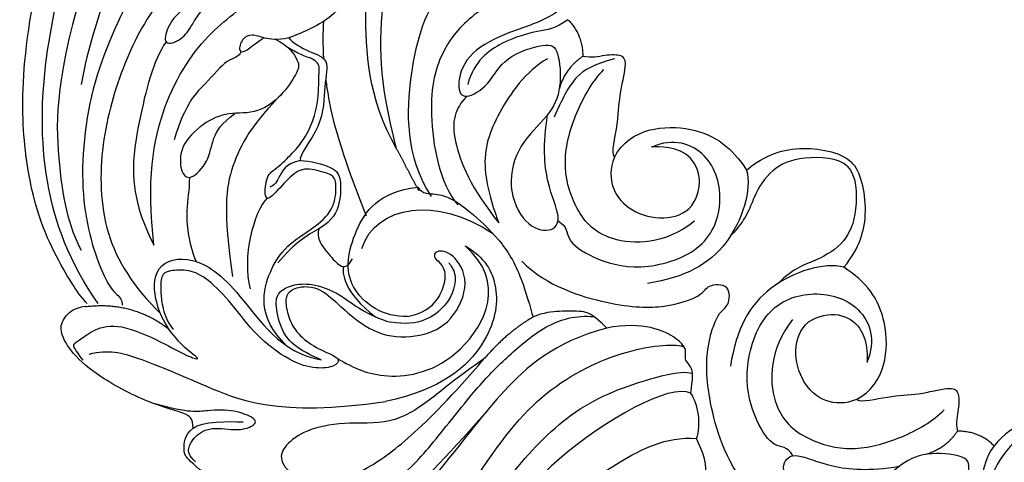
# Model space of a CAD drawing. Units: millimetres. Extents: x 16523 to 24923, y -2627 to 9253.
# Drawn here: x 19379 to 19471, y -978 to -937 of the extents above; entities that cross this region are included whole.
import ezdxf

# ---------------------------------------------------------------- set-up
doc = ezdxf.new("R2010")
doc.units = ezdxf.units.MM
doc.layers.add('H-06.木作(細線)', color=8, linetype='Continuous')

# ---------------------------------------------------------------- blocks, each defined once
blk = doc.blocks.new('HK-614G')
at = {"layer": 'H-06.木作(細線)', "color": 8}
for points, degree in [([(46.408, 66.047), (46.576, 65.421), (47.355, 64.642), (47.843, 59.803), (47.127, 52.533), (44.626, 45.816), (34.534, 28.421), (28.686, 21.032), (20.53, 17.151), (16.129, 16.936), (15.483, 17.291)], 3), ([(14.878, 21.565), (16.751, 20.606), (29.189, 27.592), (35.172, 38.539), (37.778, 48.264), (37.778, 57.786), (35.93, 63.456), (35.561, 64.831), (36.446, 65.083)], 3), ([(64.37, 64.551), (63.563, 64.523), (62.224, 63.231), (60.331, 59.953), (57.879, 54.386), (56.775, 52.475), (57.528, 51.171), (57.528, 50.868), (59.233, 51.505), (60.579, 54.532), (64.236, 56.643), (66.918, 55.657), (69.06, 53.832), (68.827, 52.962), (67.506, 50.51), (63.571, 48.933), (60.946, 48.23), (58.036, 46.187), (58.219, 44.202), (58.925, 43.801), (60.027, 45.195), (63.979, 46.747), (67.501, 44.22), (66.883, 41.916), (65.506, 40.539), (62.296, 38.686), (58.435, 38.686), (55.831, 37.988), (55.267, 36.505), (56.829, 36.087), (60.066, 36.954), (63.335, 35.245), (63.726, 33.788), (64.217, 32.716), (61.464, 30.92), (58.911, 30.567), (53.971, 30.694), (49.804, 30.778), (45.005, 28.728), (41.381, 26.148), (37.041, 21.808), (34.112, 18.388)], 3), ([(23.56, 58.699), (24.91, 61.035), (26.331, 62.457), (27.327, 62.19), (29.615, 60.499), (31.338, 56.732), (32.673, 48.436), (30.756, 38.931), (26.534, 31.243), (21.768, 28.033), (17.246, 25.592), (14.344, 25.774)], 3), ([(41.033, 48.216), (39.457, 42.924), (35.236, 33.972), (30.439, 27.449), (24.708, 22.025), (16.501, 19.56), (15.358, 19.56), (14.712, 19.733)], 3), ([(-1.354, 42.423), (-5.507, 43.536), (-13.978, 44.859), (-26.113, 40.252), (-31.859, 33.463), (-32.489, 26.847), (-30.457, 22.863), (-28.668, 21.189), (-27.352, 20.584), (-24.97, 20.727), (-24.512, 22.002), (-24.835, 24.232), (-26.982, 26.378), (-28.498, 29.005), (-27.166, 33.979), (-25.854, 35.579), (-25.006, 35.805), (-25.619, 33.434), (-26.679, 30.846), (-25.423, 28.272), (-24.342, 27.809), (-22.186, 29.654), (-21.383, 31.982), (-20.359, 35.802), (-17.839, 38.322), (-15.347, 38.322), (-15.854, 36.432), (-18.804, 32.554), (-20.114, 28.029), (-18.832, 25.807), (-17.844, 24.096), (-16.323, 24.974), (-13.355, 27.942), (-12.133, 32.504), (-10.064, 36.088), (-7.043, 36.897), (-5.777, 36.166), (-7.271, 33.754), (-9.93, 32.515), (-11.293, 28.339), (-10.722, 27.35), (-6.934, 27), (-4.403, 28.177), (-1.817, 31.141), (2.177, 32.211), (5.867, 30.549), (6.546, 28.015), (5.192, 26.959), (2.091, 28.534), (-1.751, 28.826), (-4.521, 28.374)], 3), ([(22.689, 15.509), (27.649, 16.838), (32.793, 21.584), (36.935, 27.287), (43.716, 34.999), (49.616, 39.591), (56.907, 43.239), (58.31, 43.239), (58.63, 44.054)], 3), ([(34.237, 23.699), (40.918, 31.284), (49.412, 38.166), (58.92, 42.303), (62.449, 43.249), (65.187, 42.861)], 3), ([(-17.47, 24.869), (-17.989, 25.768), (-16.922, 30.095), (-14.065, 35.325), (-10.775, 38.273), (-5.453, 39.771), (1.946, 38.42), (3.868, 36.726)], 3), ([(-13.36, 26.477), (-12.477, 27.714), (-12.396, 29.058), (-11.467, 32.525), (-9.522, 35.221), (-7.326, 35.809)], 3), ([(55.777, 36.504), (54.766, 36.504), (50.204, 35.74), (41.97, 29.795), (38.727, 26.088), (34.57, 20.775), (32.236, 18.442), (28.438, 15.08), (25.558, 14.286), (23.874, 14.448)], 3), ([(9.119, 30.778), (11.422, 28.474), (13.415, 22.126), (13.502, 17.287), (12.282, 13.83), (11.283, 13.623), (11.189, 12.132), (11.536, 11.717)], 3), ([(13.625, 29.684), (13.201, 28.102), (13.708, 27.224), (14.344, 25.774)], 3), ([(34.112, 18.388), (36.674, 20.15), (39.261, 22.409), (42.727, 24.559), (47.259, 24.207), (50.813, 24.98), (52.703, 26.44), (53.245, 27.72), (52.326, 28.967), (50.978, 29.745)], 3), ([(59.266, 29.685), (62.095, 27.532), (61.956, 27.013), (62.045, 25.498), (61.188, 24.815)], 3), ([(60.966, 27.965), (61.588, 27.343), (61.706, 26.796), (61.121, 25.599), (59.604, 24.613), (56.855, 25.15), (55.351, 24.528), (55.276, 23.941), (57.276, 23.117), (59.83, 23.12), (61.579, 23.472), (64.733, 22.565)], 3), ([(-20.295, 26.963), (-20.089, 25.588), (-17.864, 23.652), (-17.707, 23.742), (-16.065, 24.288), (-14.277, 25.331), (-13.36, 26.477)], 3), ([(-9.946, 25.105), (-8.797, 26.783), (-6.968, 27.28)], 2), ([(5.39, 14.714), (7.598, 17.492), (7.598, 23.285), (4.078, 26.002), (-0.079, 27.116), (-4.729, 25.87), (-7.688, 24.162), (-8.723, 23.126)], 3), ([(5.366, 27.405), (5.877, 26.471), (7.047, 26.84), (8.785, 24.4), (10.16, 19.971), (8.331, 13.767), (3.796, 11.8), (-1.265, 13.156), (-2.394, 16.69), (-1.514, 18.674)], 3), ([(-13.36, 26.477), (-11.988, 25.105), (-9.946, 25.105)], 2), ([(14.344, 25.774), (13.837, 24.558), (14.198, 22.537), (14.878, 21.565)], 3), ([(-0.567, 22.164), (-1.059, 22.448), (-3.623, 21.761), (-6.26, 21.761), (-9.348, 20.933), (-10.11, 21.373), (-10.11, 22.998), (-9.765, 24.283), (-9.946, 25.105)], 3), ([(61.188, 24.815), (60.379, 24.184), (57.843, 24.184), (56.519, 24.243)], 3), ([(61.188, 24.815), (61.238, 23.917), (61.465, 23.536), (65.925, 22.341), (70.897, 19.47), (72.893, 17.307), (73.701, 15.519), (73.083, 14.349), (72.197, 13.595), (71.224, 13.491)], 3), ([(70.858, 17.946), (69.037, 17.458), (66.588, 18.114), (60.898, 20.471), (53.274, 23.835), (43.28, 22.34)], 3), ([(-0.567, 22.164), (1.53, 22.981), (5.173, 21.336), (5.477, 16.257), (3.922, 14.949)], 3), ([(-0.567, 22.164), (-3.324, 20.676), (-3.913, 14.201), (-1.428, 11.225), (0.625, 9.856)], 3), ([(35.874, 7.855), (34.054, 8.906), (32.523, 11.557), (33.336, 16.868), (37.923, 21.224), (43.28, 22.34)], 3), ([(14.878, 21.565), (14.665, 20.186), (14.665, 19.256), (15.381, 18.541), (15.381, 18.226), (15.224, 16.671), (19.346, 14.847), (22.689, 15.509)], 3), ([(47.77, 18.323), (46.222, 19.217), (43.674, 20.496), (36.07, 19.214), (31.96, 11.26), (35.874, 7.855)], 3), ([(50.522, 11.687), (51.474, 11.687), (52.169, 12.088), (52.636, 12.556), (52.468, 14.028), (51.824, 15.709), (50.23, 17.136), (48.23, 17.995), (47.487, 18.43), (47.902, 19.099), (49.67, 19.363), (52.062, 18.722), (55.439, 16.201), (57.513, 13.22), (59.896, 10.836), (61.521, 10.039), (63.499, 10.147), (64.202, 10.553), (64.202, 12.215), (64.096, 13.293), (63.682, 14.84), (63.037, 15.652)], 3), ([(3.922, 14.949), (2.001, 13.685), (-1.928, 14.865), (-1.514, 18.674), (-1.537, 18.716)], 3), ([(0.625, 9.856), (2.428, 9.351), (8.267, 11.154), (10.602, 15.549), (11.187, 19.064)], 3), ([(29.555, 14.494), (31.945, 15.874), (34.112, 18.388)], 2), ([(49.253, 18.462), (51.492, 17.551), (53.025, 15.969), (53.553, 13.265), (53.337, 12.17), (51.99, 11.444), (50.287, 11.324), (47.578, 12.102), (44.991, 14.386), (42.779, 14.975)], 3), ([(71.408, 18.508), (72.213, 17.44), (72.441, 17.044), (71.767, 16.655), (70.448, 15.622), (68.11, 14.995), (63.911, 16.88), (61.646, 18.188), (60.372, 18.535), (61.416, 17.831), (63.193, 16.155), (64.762, 13.429), (64.997, 9.506), (61.313, 8.597), (57.115, 11.469), (53.02, 17.879), (49.253, 18.462)], 3), ([(52.478, 17.158), (55.299, 14.448), (54.091, 9.393), (51.681, 7.27), (50.407, 6.474), (48.162, 4.797), (47.81, 2.599), (47.969, 1.39), (48.766, 1.068), (50.954, 0.481), (52.263, 1.469), (54.019, 3.547), (54.572, 3.547), (54.398, 1.226), (53.409, 0.713), (51.89, -0.806), (50.744, -2.059), (49.48, -4.979), (49.519, -8.03), (49.326, -9.102), (50.419, -9.734), (50.85, -9.734), (52.316, -10.549)], 3), ([(50.522, 11.687), (49.629, 11.687), (48.333, 12.625), (46.689, 14.269), (43.707, 16.401), (39.978, 16.401), (37.003, 15.027), (35.31, 11.15), (37.026, 8.408), (38.685, 8.193), (38.874, 8.901), (38.405, 9.27)], 3), ([(71.224, 13.522), (66.904, 12.961), (63.437, 15.594)], 2), ([(22.689, 15.509), (24.046, 14.152), (24.893, 13.925), (27.076, 13.925), (28.532, 14.063), (29.555, 14.494)], 3), ([(40.278, 2.419), (39.823, 3.081), (38.612, 2.933), (37.135, 3.429), (35.684, 4.425), (32.544, 7.263), (30.591, 10.506), (29.555, 14.494), (29.555, 14.494)], 3), ([(41.244, 14.425), (43.381, 14.571), (47.436, 11.916), (46.415, 6.499), (43.958, 2.807), (40.278, 2.419)], 3), ([(47.191, 9.785), (47.324, 10.283), (47.196, 12.225), (44.218, 14.471)], 3), ([(44.383, -27.129), (46.639, -25.827), (49.192, -24.628), (52.637, -23.705), (58.132, -20.532), (64.353, -15.656), (67.702, -9.278), (69.953, -1.718), (69.785, 6.973), (66.765, 11.614), (64.216, 14.163)], 3), ([(30.596, 9.3), (28.293, 11.604), (21.945, 13.596), (17.106, 13.683), (13.648, 12.463), (13.441, 11.464), (11.951, 11.37), (11.536, 11.717)], 3), ([(53.557, -36.271), (54.326, -34.939), (56.025, -31.996), (62.531, -23.397), (66.105, -17.207), (70.916, -7.668), (71.99, 3.678), (69.473, 11.202), (68.179, 12.481), (67.73, 12.927), (67.797, 13.387)], 3), ([(70.014, 13.235), (72.687, 9.463), (75.479, 1.874), (75.229, -9.651), (72.507, -20.826), (68.911, -31.659), (66.699, -42.437), (67.349, -50.489), (72.273, -56.191), (75.262, -57.089)], 3), ([(71.043, 13.229), (71.764, 12.509), (73.823, 9.437), (77.328, 1.23), (77.307, -11.635), (74.029, -23.591)], 3), ([(0.299, 0.48), (-0.535, 1.246), (-0.705, 4.877), (0.461, 7.599), (3.084, 9.301), (5.281, 9.89), (6.741, 11.349)], 3), ([(9.675, 0.807), (9.17, 2.609), (10.973, 8.449), (15.368, 10.783), (18.883, 11.368)], 3), ([(54.307, 3.443), (55.517, 4.652), (56.663, 8.93), (55.876, 11.864)], 3), ([(52.828, -6.382), (55.64, -3.569), (57.939, 0.413), (58.387, 4.595), (57.519, 10.713)], 3), ([(0.625, 9.856), (-0.832, 8.098), (-1.887, 4.738), (-0.922, 0.858), (-0.09, 0.091)], 3), ([(27.224, 5.547), (26.29, 6.058), (26.659, 7.228), (24.218, 8.966), (19.79, 10.341), (13.586, 8.512), (11.618, 3.977), (12.974, -1.083), (16.508, -2.213), (18.492, -1.332)], 3), ([(49.494, 6.282), (49.708, 7.084), (48.918, 8.284), (47.624, 9.711), (47.068, 9.86), (46.663, 9.626), (46.347, 9.08)], 3), ([(49.494, 6.282), (50.606, 6.925), (51.756, 7.589), (53.289, 9.458)], 3), ([(61.529, 1.49), (61.526, 2.762), (61.916, 4.142), (61.683, 7.469), (60.897, 9.322)], 3), ([(71.029, -17.508), (73.991, -8.109), (73.991, 0.296), (72.779, 6.196), (71.59, 8.254)], 3), ([(14.533, 5.572), (17.31, 7.779), (23.103, 7.779), (25.821, 4.259), (26.935, 0.103), (25.688, -4.548), (23.98, -7.506), (22.945, -8.542)], 3), ([(45.475, 8.098), (44.15, 4.02), (38.477, 3.274), (33.323, 6.678)], 3), ([(64.822, 7.809), (65.535, 1.84), (64.299, -5.757), (59.475, -12.589), (56.35, -14.393), (54.801, -15.942)], 3), ([(63.695, -11.13), (64.934, -9.283), (66.22, -4.045), (67.422, 2.823), (64.822, 7.809)], 3), ([(0.299, 0.48), (1.065, -0.353), (4.696, -0.524), (7.418, 0.642), (9.119, 3.265), (9.708, 5.463), (11.168, 6.923)], 3), ([(42.241, -1.173), (43.354, -5.326), (44.678, -13.796), (40.07, -25.932), (33.281, -31.677), (26.666, -32.307), (22.682, -30.275), (21.007, -28.487), (20.402, -27.171), (20.545, -24.789), (21.821, -24.331), (24.051, -24.654), (26.197, -26.8), (28.824, -28.317), (33.798, -26.984), (35.398, -25.672), (35.624, -24.824), (33.253, -25.437), (30.665, -26.498), (28.09, -25.241), (27.628, -24.161), (29.473, -22.005), (31.801, -21.201), (35.62, -20.178), (38.14, -17.658), (38.14, -15.166), (36.25, -15.672), (32.373, -18.623), (27.848, -19.933), (25.626, -18.65), (23.915, -17.662), (24.793, -16.142), (27.76, -13.174), (32.322, -11.952), (35.906, -9.882), (36.716, -6.862), (35.985, -5.595), (33.572, -7.09), (32.333, -9.749), (28.158, -11.111), (27.169, -10.54), (26.818, -6.752), (27.996, -4.221), (30.96, -1.635), (32.03, 2.359), (30.367, 6.048), (27.834, 6.727), (26.778, 5.373), (28.353, 2.273), (28.645, -1.569), (28.192, -4.34)], 3), ([(21.983, -0.386), (22.8, 1.711), (21.154, 5.355), (16.075, 5.658), (14.768, 4.103)], 3), ([(28.215, -9.54), (30.265, -8.356), (33.08, -4.3), (34.679, 0.324), (33.012, 5.066), (32.73, 5.729)], 3), ([(35.693, -6.057), (36.846, -4.903), (37.476, -2.552), (35.26, 2.606), (32.73, 5.729)], 3), ([(51.197, -0.066), (50.319, -0.066), (47.894, 0.549), (47.421, 1.577), (47.431, 3.865), (48.148, 5.505), (49.494, 6.282)], 3), ([(14.768, 4.103), (13.504, 2.183), (14.683, -1.747), (18.492, -1.332), (18.535, -1.355)], 3), ([(24.688, -17.289), (25.586, -17.807), (29.914, -16.74), (35.143, -13.883), (38.091, -10.594), (39.59, -5.272), (38.238, 2.127), (36.545, 4.05)], 3), ([(37.935, -15.826), (39.505, -14.256), (41.31, -8.638), (41.451, -0.531), (39.037, 3.269)], 3), ([(42.241, -1.173), (41.273, 0.714), (40.202, 2.703)], 2), ([(51.197, -0.066), (52.551, 0.142), (53.291, 1.791), (53.632, 2.277), (54.056, 2.391)], 3), ([(53.493, -11.33), (52.297, -10.786), (51.214, -9.139), (51.393, -8.473), (52.595, -6.392), (55.136, -4.315), (57.918, -4.644), (60.274, -3.601), (62.474, -1.401), (62.383, 1.008), (61.531, 1.91), (59.681, 0.061), (59.4, -2.237), (58.571, -3.463), (57.297, -4.466)], 3), ([(9.675, 0.807), (7.916, -0.651), (4.557, -1.706), (0.676, -0.741), (-0.09, 0.091)], 3), ([(21.983, -0.386), (20.494, -3.142), (14.02, -3.732), (11.044, -1.247), (9.675, 0.807)], 3), ([(21.983, -0.386), (22.266, -0.877), (21.579, -3.442), (21.579, -6.079), (20.752, -9.167), (21.192, -9.928), (22.816, -9.928), (24.102, -9.584), (24.923, -9.765)], 3), ([(52.281, -11.483), (51.887, -11.01), (50.325, -10.108), (48.419, -9.598), (49.039, -7.171), (48.951, -3.311), (51.389, -0.508), (51.197, -0.066)], 3), ([(42.241, -1.173), (44.967, -5.847), (45.238, -15.06), (44.869, -21.508), (42.207, -27.402), (40.39, -29.505)], 3), ([(56.721, -10.214), (56.862, -9.687), (57.99, -9.687), (59.886, -7.209), (61.873, -5.557), (62.942, -1.99)], 3), ([(21.955, -9.541), (23.978, -8.999), (25.595, -8.066), (26.67, -6.203), (27.585, -4.102)], 3), ([(24.923, -9.765), (26.602, -8.616), (27.099, -6.787)], 2), ([(26.296, -13.179), (27.533, -12.296), (28.877, -12.215), (32.344, -11.286), (35.04, -9.341), (35.628, -7.145)], 3), ([(63.778, -27.673), (66.509, -22.942), (70.52, -13.643), (71.586, -7.146)], 3), ([(26.296, -13.179), (24.923, -11.806), (24.923, -9.765)], 2), ([(49.038, -13.016), (49.125, -12.035), (49.126, -10.852), (49.035, -9.556)], 3), ([(49.334, -20.835), (48.831, -20.21), (47.989, -18.906), (50.083, -16.785), (52.695, -15.482), (56.867, -16.414), (60.697, -14.849), (62.527, -14.058), (63.773, -12.173), (63.914, -10.641), (61.972, -11.436), (61.255, -12.842), (60.032, -14.611), (58.08, -15.782)], 3), ([(52.281, -11.483), (53.376, -11.223), (54.648, -11.471), (55.722, -11.855), (56.618, -11.537), (57.069, -10.074), (56.18, -10.224), (55.482, -10.934), (54.648, -11.471)], 3), ([(46.705, -22.221), (46.836, -21.47), (45.983, -20.364), (44.964, -18.228), (46.012, -16.414), (48.067, -13.155), (51.216, -11.89), (52.281, -11.483)], 3)]:
    blk.add_open_spline(points, degree=degree, dxfattribs=at)
for points, knots in [([(37.388, 9.407), (37.198, 9.714), (36.502, 10.561), (37.216, 13.567), (40.176, 15.397), (42.779, 14.975)], [4.371483, 4.371483, 4.371483, 4.371483, 5, 6, 7, 7, 7, 7]), ([(41.244, 14.425), (39.048, 14.074), (37.522, 11.419), (37.783, 9.841), (38.274, 9.36), (38.405, 9.27)], [0, 0, 0, 0, 1, 2, 2.900006, 2.900006, 2.900006, 2.900006]), ([(48.844, -7.646), (48.79, -7.224), (48.361, -4.296), (47.525, -1.177), (45.088, 5.083)], [0.828582, 0.828582, 0.828582, 0.828582, 1, 2, 2, 2, 2])]:
    blk.add_open_spline(points, degree=3, knots=knots, dxfattribs=at)

msp = doc.modelspace()

# ---------------------------------------------------------------- block references
at = {"layer": 'H-06.木作(細線)', "color": 7, "rotation": 180}
msp.add_blockref('HK-614G', (19456.704, -949.845), dxfattribs=at)

doc.saveas('drawing.dxf')
